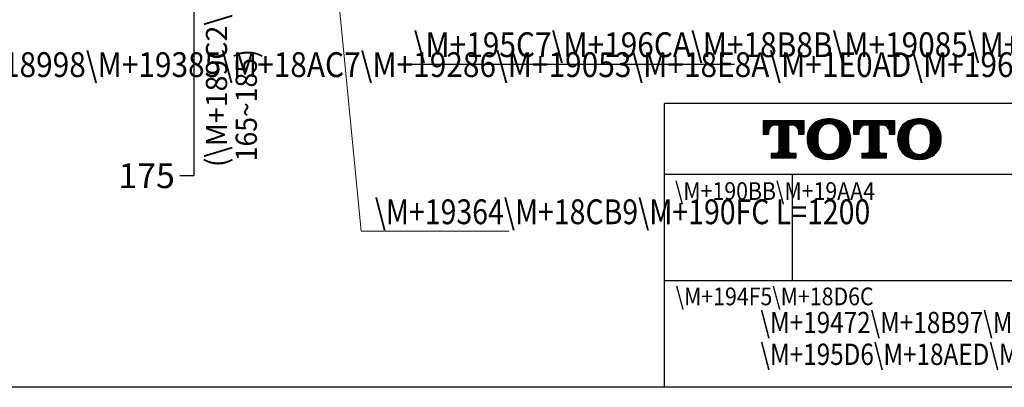
# Model space of a CAD drawing. Extents: x 5462 to 11342, y 391 to 3693.
# Drawn here: x 6852 to 8241, y 441 to 959 of the extents above; entities that cross this region are included whole.
import ezdxf

# ---------------------------------------------------------------- set-up
doc = ezdxf.new("R2010")
doc.units = 0
doc.header["$MEASUREMENT"] = 0
doc.layers.get('0').update_dxf_attribs({"linetype": 'CONTINUOUS'})
doc.layers.add('PIC02', color=7, linetype='CONTINUOUS')
doc.styles.get("Standard").update_dxf_attribs({"font": 'monotxt.shx', "height": 20, "bigfont": 'extfont.shx'})
doc.dimstyles.get("Standard").update_dxf_attribs({"dimtxt": 0.18, "dimasz": 0.18, "dimexe": 0.18, "dimexo": 0.0625, "dimgap": 0.09, "dimtad": 0, "dimtih": 1, "dimtoh": 1, "dimdec": 4, "dimzin": 0, "dimdsep": 46, "dimtxsty": 'Standard', "dimcen": 0.09, "dimadec": 0, "dimazin": 0, "dimtfac": 1, "dimtdec": 4, "dimtofl": 0, "dimtmove": 0, "dimatfit": 3, "dimfxl": 0, "dimtolj": 1, "dimtzin": 0, "dimarcsym": 0})

# ---------------------------------------------------------------- blocks, each defined once
blk = doc.blocks.new('HACH1')
at = {"layer": 'PIC02', "color": 4, "linetype": 'Continuous'}
for p, q in [((-147.05, 39.77), (-143.96, 42.85)), ((-147.05, 39.91), (-144.11, 42.85)), ((-147.05, 40.05), (-144.27, 42.83)), ((-147.05, 40.2), (-144.44, 42.8)), ((-147.05, 40.34), (-144.6, 42.78)), ((-147.05, 40.48), (-144.77, 42.76)), ((-147.05, 40.62), (-144.93, 42.73)), ((-146.97, 40.84), (-145.1, 42.71)), ((-146.83, 41.12), (-145.33, 42.62)), ((-146.68, 41.41), (-145.7, 42.39)), ((-146.54, 41.7), (-146.08, 42.15)), ((-144.68, 41.99), (-143.84, 42.84)), ((-144.47, 42.07), (-143.72, 42.82)), ((-144.29, 42.11), (-143.59, 42.8)), ((-144.11, 42.14), (-143.47, 42.78)), ((-143.97, 42.14), (-143.35, 42.76)), ((-143.85, 42.12), (-143.22, 42.75)), ((-143.73, 42.1), (-143.1, 42.73)), ((-143.61, 42.07), (-142.98, 42.71)), ((-143.5, 42.05), (-142.85, 42.69)), ((-143.4, 42.01), (-142.76, 42.64)), ((-143.31, 41.95), (-142.68, 42.59)), ((-143.23, 41.89), (-142.59, 42.53)), ((-143.15, 41.83), (-142.5, 42.48)), ((-143.06, 41.78), (-142.42, 42.42)), ((-142.98, 41.72), (-142.33, 42.37)), ((-142.92, 41.64), (-142.24, 42.31)), ((-142.87, 41.54), (-142.15, 42.26)), ((-142.82, 41.45), (-142.07, 42.2)), ((-142.77, 41.36), (-141.98, 42.15)), ((-142.73, 41.26), (-141.89, 42.1)), ((-142.68, 41.17), (-141.81, 42.04)), ((-142.63, 41.08), (-141.72, 41.99)), ((-142.58, 40.98), (-141.64, 41.92)), ((-142.53, 40.89), (-141.59, 41.83)), ((-142.53, 40.75), (-141.55, 41.74)), ((-147.05, 39.63), (-145.25, 41.42)), ((-147.05, 39.49), (-145.41, 41.13)), ((-147.05, 39.35), (-145.53, 40.86)), ((-147.01, 39.24), (-145.53, 40.72)), ((-146.96, 39.15), (-145.53, 40.58)), ((-146.92, 39.05), (-145.53, 40.44)), ((-142.74, 38.7), (-141.02, 40.43)), ((-142.59, 38.99), (-141.02, 40.57)), ((-142.53, 40.61), (-141.5, 41.64)), ((-142.53, 40.47), (-141.45, 41.55)), ((-142.53, 40.33), (-141.4, 41.45)), ((-142.53, 40.19), (-141.36, 41.36)), ((-142.53, 40.05), (-141.31, 41.27)), ((-142.53, 39.9), (-141.26, 41.17)), ((-142.53, 39.76), (-141.21, 41.08)), ((-142.53, 39.62), (-141.17, 40.99)), ((-142.53, 39.48), (-141.12, 40.89)), ((-142.53, 39.34), (-141.07, 40.8)), ((-142.53, 39.2), (-141.02, 40.7)), ((-146.87, 38.96), (-145.53, 40.3)), ((-146.82, 38.87), (-145.53, 40.15)), ((-146.77, 38.77), (-145.53, 40.01)), ((-146.73, 38.68), (-145.53, 39.87)), ((-146.68, 38.58), (-145.53, 39.73)), ((-146.63, 38.49), (-145.53, 39.59)), ((-146.58, 38.4), (-145.53, 39.45)), ((-146.54, 38.3), (-145.53, 39.31)), ((-146.49, 38.21), (-145.53, 39.16)), ((-146.44, 38.11), (-145.5, 39.05)), ((-146.38, 38.04), (-145.45, 38.96)), ((-144.02, 37.14), (-141.02, 40.15)), ((-143.86, 37.16), (-141.02, 40)), ((-143.69, 37.19), (-141.02, 39.86)), ((-143.53, 37.21), (-141.02, 39.72)), ((-143.36, 37.23), (-141.02, 39.58)), ((-143.2, 37.26), (-141.02, 39.44)), ((-143.03, 37.28), (-141.03, 39.28)), ((-142.9, 38.41), (-141.02, 40.29)), ((-142.86, 37.31), (-141.18, 39)), ((-146.29, 37.98), (-145.4, 38.87)), ((-146.2, 37.93), (-145.36, 38.77)), ((-146.12, 37.87), (-145.31, 38.68)), ((-146.03, 37.82), (-145.26, 38.59)), ((-145.94, 37.76), (-145.21, 38.5)), ((-145.86, 37.71), (-145.16, 38.4)), ((-145.77, 37.65), (-145.11, 38.31)), ((-145.68, 37.6), (-145.03, 38.25)), ((-145.6, 37.55), (-144.95, 38.19)), ((-145.51, 37.49), (-144.87, 38.13)), ((-145.42, 37.44), (-144.78, 38.08)), ((-145.33, 37.38), (-144.7, 38.02)), ((-145.25, 37.33), (-144.61, 37.96)), ((-145.14, 37.3), (-144.5, 37.94)), ((-145.01, 37.28), (-144.38, 37.91)), ((-144.89, 37.26), (-144.26, 37.89)), ((-144.77, 37.24), (-144.14, 37.87)), ((-144.64, 37.23), (-144.02, 37.84)), ((-144.52, 37.21), (-143.85, 37.88)), ((-144.4, 37.19), (-143.67, 37.92)), ((-144.27, 37.17), (-143.49, 37.95)), ((-144.15, 37.15), (-143.11, 38.19)), ((-142.51, 37.52), (-141.32, 38.71)), ((-142.14, 37.75), (-141.46, 38.42)), ((-141.76, 37.99), (-141.61, 38.14))]:
    blk.add_line(p, q, dxfattribs=at)
blk = doc.blocks.new('HACH2')
at = {"layer": 'PIC02', "color": 4, "linetype": 'Continuous'}
for p, q in [((-153.28, 40.75), (-151.39, 42.64)), ((-153.28, 40.89), (-151.53, 42.64)), ((-153.28, 41.03), (-151.67, 42.64)), ((-153.28, 41.17), (-151.81, 42.64)), ((-153.28, 41.32), (-151.95, 42.64)), ((-153.28, 41.46), (-152.09, 42.64)), ((-153.28, 41.6), (-152.24, 42.64)), ((-153.28, 41.74), (-152.38, 42.64)), ((-153.28, 41.88), (-152.52, 42.64)), ((-153.28, 42.02), (-152.66, 42.64)), ((-153.28, 42.16), (-152.8, 42.64)), ((-153.28, 42.31), (-152.94, 42.64)), ((-153.28, 42.45), (-153.08, 42.64)), ((-153.28, 42.59), (-153.23, 42.64)), ((-152, 41.89), (-151.25, 42.64)), ((-151.81, 41.94), (-151.1, 42.64)), ((-151.62, 41.98), (-150.96, 42.64)), ((-151.48, 41.98), (-150.82, 42.64)), ((-151.34, 41.98), (-150.68, 42.64)), ((-151.2, 41.98), (-150.54, 42.64)), ((-151.08, 40.69), (-149.12, 42.64)), ((-151.08, 40.83), (-149.27, 42.64)), ((-151.08, 40.97), (-149.41, 42.64)), ((-151.08, 41.11), (-149.55, 42.64)), ((-151.08, 41.26), (-149.69, 42.64)), ((-151.08, 41.4), (-149.83, 42.64)), ((-151.08, 41.54), (-149.97, 42.64)), ((-151.08, 41.68), (-150.11, 42.64)), ((-151.08, 41.82), (-150.26, 42.64)), ((-151.08, 41.96), (-150.4, 42.64)), ((-151.08, 40.55), (-149.76, 41.87)), ((-151.08, 40.41), (-149.76, 41.73)), ((-149.64, 41.98), (-148.98, 42.64)), ((-149.5, 41.98), (-148.84, 42.64)), ((-149.36, 41.98), (-148.7, 42.64)), ((-149.22, 41.98), (-148.56, 42.64)), ((-149.1, 41.96), (-148.42, 42.64)), ((-148.99, 41.93), (-148.28, 42.64)), ((-148.88, 41.9), (-148.13, 42.64)), ((-148.77, 41.86), (-147.99, 42.64)), ((-148.7, 41.79), (-147.85, 42.64)), ((-148.63, 41.73), (-147.71, 42.64)), ((-148.55, 41.66), (-147.57, 42.64)), ((-148.48, 41.59), (-147.55, 42.52)), ((-148.44, 41.49), (-147.55, 42.37)), ((-148.41, 41.38), (-147.55, 42.23)), ((-148.38, 41.27), (-147.55, 42.09)), ((-148.34, 41.16), (-147.55, 41.95)), ((-148.31, 41.05), (-147.55, 41.81)), ((-153.23, 40.66), (-152.39, 41.5)), ((-153.09, 40.66), (-152.45, 41.3)), ((-152.95, 40.66), (-152.51, 41.1)), ((-152.8, 40.66), (-152.57, 40.89)), ((-152.66, 40.66), (-152.58, 40.75)), ((-151.08, 40.27), (-149.76, 41.59)), ((-151.08, 40.12), (-149.76, 41.45)), ((-151.08, 39.98), (-149.76, 41.3)), ((-151.08, 39.84), (-149.76, 41.16)), ((-151.08, 39.7), (-149.76, 41.02)), ((-151.08, 39.56), (-149.76, 40.88)), ((-151.08, 39.42), (-149.76, 40.74)), ((-151.08, 39.28), (-149.76, 40.6)), ((-151.08, 39.13), (-149.76, 40.46)), ((-151.08, 38.99), (-149.76, 40.31)), ((-148.28, 40.94), (-147.55, 41.67)), ((-148.26, 40.82), (-147.55, 41.53)), ((-148.26, 40.68), (-147.55, 41.38)), ((-148.14, 40.66), (-147.55, 41.24)), ((-148, 40.66), (-147.55, 41.1)), ((-147.85, 40.66), (-147.55, 40.96)), ((-147.71, 40.66), (-147.55, 40.82)), ((-147.57, 40.66), (-147.55, 40.68)), ((-151.86, 37.36), (-149.76, 39.47)), ((-151.72, 37.36), (-149.76, 39.32)), ((-151.58, 37.36), (-149.76, 39.18)), ((-151.44, 37.36), (-149.76, 39.04)), ((-151.1, 38.26), (-149.76, 39.61)), ((-151.08, 38.85), (-149.76, 40.17)), ((-151.08, 38.71), (-149.76, 40.03)), ((-151.08, 38.57), (-149.76, 39.89)), ((-151.08, 38.43), (-149.76, 39.75)), ((-152.18, 37.47), (-151.63, 38.02)), ((-152.18, 37.61), (-151.77, 38.02)), ((-152.18, 37.75), (-151.91, 38.02)), ((-152.18, 37.89), (-152.05, 38.02)), ((-152.15, 37.36), (-151.49, 38.02)), ((-152.01, 37.36), (-151.32, 38.04)), ((-151.3, 37.36), (-149.76, 38.9)), ((-151.16, 37.36), (-149.76, 38.76)), ((-151.02, 37.36), (-149.76, 38.62)), ((-150.87, 37.36), (-149.76, 38.48)), ((-150.73, 37.36), (-149.75, 38.34)), ((-150.59, 37.36), (-149.72, 38.23)), ((-150.45, 37.36), (-149.67, 38.14)), ((-150.31, 37.36), (-149.59, 38.08)), ((-150.17, 37.36), (-149.49, 38.04)), ((-150.03, 37.36), (-149.37, 38.02)), ((-149.88, 37.36), (-149.22, 38.02)), ((-149.74, 37.36), (-149.08, 38.02)), ((-149.6, 37.36), (-148.94, 38.02)), ((-149.46, 37.36), (-148.8, 38.02)), ((-149.32, 37.36), (-148.66, 38.02)), ((-149.18, 37.36), (-148.66, 37.88)), ((-149.04, 37.36), (-148.66, 37.74)), ((-148.89, 37.36), (-148.66, 37.6)), ((-148.75, 37.36), (-148.66, 37.46))]:
    blk.add_line(p, q, dxfattribs=at)
blk = doc.blocks.new('HACH3')
at = {"layer": 'PIC02', "color": 4, "linetype": 'Continuous'}
for p, q in [((-159.82, 39.87), (-156.83, 42.86)), ((-159.82, 40.01), (-156.99, 42.84)), ((-159.82, 40.15), (-157.16, 42.81)), ((-159.82, 40.29), (-157.32, 42.79)), ((-159.82, 40.43), (-157.49, 42.76)), ((-159.82, 40.58), (-157.65, 42.74)), ((-159.79, 40.75), (-157.82, 42.72)), ((-159.64, 41.03), (-157.99, 42.69)), ((-159.5, 41.32), (-158.36, 42.46)), ((-159.35, 41.6), (-158.73, 42.22)), ((-159.21, 41.89), (-159.11, 41.99)), ((-157.77, 41.78), (-156.7, 42.85)), ((-157.36, 42.04), (-156.57, 42.83)), ((-157.18, 42.08), (-156.45, 42.81)), ((-157, 42.12), (-156.33, 42.79)), ((-156.83, 42.15), (-156.2, 42.78)), ((-156.7, 42.14), (-156.08, 42.76)), ((-156.58, 42.11), (-155.96, 42.74)), ((-156.47, 42.09), (-155.83, 42.72)), ((-156.35, 42.07), (-155.71, 42.7)), ((-156.23, 42.04), (-155.6, 42.68)), ((-156.14, 41.99), (-155.51, 42.62)), ((-156.06, 41.93), (-155.42, 42.57)), ((-155.98, 41.87), (-155.33, 42.51)), ((-155.89, 41.81), (-155.25, 42.46)), ((-155.81, 41.76), (-155.16, 42.41)), ((-155.73, 41.7), (-155.07, 42.35)), ((-155.68, 41.61), (-154.99, 42.3)), ((-155.63, 41.51), (-154.9, 42.24)), ((-155.58, 41.42), (-154.81, 42.19)), ((-155.53, 41.33), (-154.73, 42.13)), ((-155.48, 41.23), (-154.64, 42.08)), ((-155.43, 41.14), (-154.55, 42.02)), ((-155.39, 41.05), (-154.46, 41.97)), ((-155.34, 40.95), (-154.4, 41.89)), ((-155.3, 40.85), (-154.35, 41.8)), ((-155.3, 40.71), (-154.3, 41.71)), ((-159.82, 39.73), (-157.92, 41.62)), ((-159.82, 39.59), (-158.07, 41.33)), ((-159.82, 39.44), (-158.23, 41.04)), ((-159.82, 39.31), (-158.3, 40.82)), ((-159.77, 39.21), (-158.3, 40.68)), ((-159.72, 39.12), (-158.3, 40.53)), ((-159.67, 39.02), (-158.3, 40.39)), ((-155.57, 38.61), (-153.79, 40.38)), ((-155.41, 38.9), (-153.79, 40.52)), ((-155.3, 40.57), (-154.26, 41.61)), ((-155.3, 40.42), (-154.21, 41.52)), ((-155.3, 40.28), (-154.16, 41.43)), ((-155.3, 40.14), (-154.11, 41.33)), ((-155.3, 40), (-154.07, 41.24)), ((-155.3, 39.86), (-154.02, 41.14)), ((-155.3, 39.72), (-153.97, 41.05)), ((-155.3, 39.58), (-153.92, 40.96)), ((-155.3, 39.43), (-153.88, 40.86)), ((-155.3, 39.29), (-153.83, 40.77)), ((-155.3, 39.15), (-153.79, 40.67)), ((-159.63, 38.93), (-158.3, 40.25)), ((-159.58, 38.84), (-158.3, 40.11)), ((-159.53, 38.74), (-158.3, 39.97)), ((-159.48, 38.65), (-158.3, 39.83)), ((-159.44, 38.55), (-158.3, 39.69)), ((-159.39, 38.46), (-158.3, 39.54)), ((-159.34, 38.37), (-158.3, 39.4)), ((-159.29, 38.27), (-158.3, 39.26)), ((-159.25, 38.18), (-158.3, 39.12)), ((-159.2, 38.08), (-158.26, 39.02)), ((-159.12, 38.02), (-158.21, 38.93)), ((-156.74, 37.15), (-153.79, 40.1)), ((-156.58, 37.17), (-153.79, 39.96)), ((-156.41, 37.19), (-153.79, 39.82)), ((-156.25, 37.22), (-153.79, 39.68)), ((-156.08, 37.24), (-153.79, 39.53)), ((-155.92, 37.27), (-153.79, 39.39)), ((-155.75, 37.29), (-153.85, 39.19)), ((-155.72, 38.31), (-153.79, 40.24)), ((-159.04, 37.96), (-158.16, 38.84)), ((-158.95, 37.91), (-158.11, 38.75)), ((-158.86, 37.85), (-158.07, 38.65)), ((-158.78, 37.8), (-158.02, 38.56)), ((-158.69, 37.75), (-157.97, 38.47)), ((-158.6, 37.69), (-157.92, 38.37)), ((-158.51, 37.64), (-157.86, 38.29)), ((-158.43, 37.58), (-157.78, 38.23)), ((-158.34, 37.53), (-157.7, 38.17)), ((-158.25, 37.47), (-157.61, 38.11)), ((-158.17, 37.42), (-157.53, 38.06)), ((-158.08, 37.36), (-157.45, 38)), ((-157.99, 37.31), (-157.35, 37.95)), ((-157.87, 37.29), (-157.23, 37.93)), ((-157.75, 37.27), (-157.11, 37.91)), ((-157.62, 37.26), (-157, 37.88)), ((-157.5, 37.24), (-156.88, 37.86)), ((-157.38, 37.22), (-156.74, 37.85)), ((-157.25, 37.2), (-156.56, 37.89)), ((-157.13, 37.18), (-156.39, 37.93)), ((-157.01, 37.17), (-156.2, 37.98)), ((-156.88, 37.15), (-155.74, 38.29)), ((-155.55, 37.35), (-153.99, 38.9)), ((-155.17, 37.59), (-154.14, 38.62)), ((-154.79, 37.83), (-154.28, 38.33))]:
    blk.add_line(p, q, dxfattribs=at)
blk = doc.blocks.new('HACH4')
at = {"layer": 'PIC02', "color": 4, "linetype": 'Continuous'}
for p, q in [((-166.05, 40.71), (-164.12, 42.64)), ((-166.05, 40.85), (-164.26, 42.64)), ((-166.05, 40.99), (-164.4, 42.64)), ((-166.05, 41.13), (-164.54, 42.64)), ((-166.05, 41.27), (-164.68, 42.64)), ((-166.05, 41.41), (-164.82, 42.64)), ((-166.05, 41.55), (-164.96, 42.64)), ((-166.05, 41.7), (-165.11, 42.64)), ((-166.05, 41.84), (-165.25, 42.64)), ((-166.05, 41.98), (-165.39, 42.64)), ((-166.05, 42.12), (-165.53, 42.64)), ((-166.05, 42.26), (-165.67, 42.64)), ((-166.05, 42.4), (-165.81, 42.64)), ((-166.05, 42.54), (-165.95, 42.64)), ((-164.71, 41.9), (-163.97, 42.64)), ((-164.52, 41.95), (-163.83, 42.64)), ((-164.35, 41.98), (-163.69, 42.64)), ((-164.21, 41.98), (-163.55, 42.64)), ((-164.07, 41.98), (-163.41, 42.64)), ((-163.93, 41.98), (-163.27, 42.64)), ((-163.85, 40.79), (-161.99, 42.64)), ((-163.85, 40.93), (-162.14, 42.64)), ((-163.85, 41.07), (-162.28, 42.64)), ((-163.85, 41.21), (-162.42, 42.64)), ((-163.85, 41.35), (-162.56, 42.64)), ((-163.85, 41.49), (-162.7, 42.64)), ((-163.85, 41.63), (-162.84, 42.64)), ((-163.85, 41.78), (-162.98, 42.64)), ((-163.85, 41.92), (-163.13, 42.64)), ((-163.85, 40.64), (-162.53, 41.97)), ((-163.85, 40.5), (-162.53, 41.82)), ((-162.51, 41.98), (-161.85, 42.64)), ((-162.37, 41.98), (-161.71, 42.64)), ((-162.23, 41.98), (-161.57, 42.64)), ((-162.09, 41.98), (-161.43, 42.64)), ((-161.95, 41.98), (-161.29, 42.64)), ((-161.84, 41.95), (-161.15, 42.64)), ((-161.73, 41.92), (-161, 42.64)), ((-161.61, 41.89), (-160.86, 42.64)), ((-161.52, 41.84), (-160.72, 42.64)), ((-161.45, 41.77), (-160.58, 42.64)), ((-161.37, 41.71), (-160.44, 42.64)), ((-161.3, 41.64), (-160.33, 42.61)), ((-161.24, 41.56), (-160.33, 42.47)), ((-161.2, 41.45), (-160.33, 42.33)), ((-161.17, 41.34), (-160.33, 42.19)), ((-161.14, 41.24), (-160.33, 42.05)), ((-161.11, 41.13), (-160.33, 41.91)), ((-161.07, 41.02), (-160.33, 41.76)), ((-165.96, 40.66), (-165.18, 41.44)), ((-165.81, 40.66), (-165.24, 41.23)), ((-165.67, 40.66), (-165.3, 41.03)), ((-165.53, 40.66), (-165.35, 40.84)), ((-165.39, 40.66), (-165.35, 40.7)), ((-163.85, 40.36), (-162.53, 41.68)), ((-163.85, 40.22), (-162.53, 41.54)), ((-163.85, 40.08), (-162.53, 41.4)), ((-163.85, 39.94), (-162.53, 41.26)), ((-163.85, 39.8), (-162.53, 41.12)), ((-163.85, 39.65), (-162.53, 40.98)), ((-163.85, 39.51), (-162.53, 40.83)), ((-163.85, 39.37), (-162.53, 40.69)), ((-163.85, 39.23), (-162.53, 40.55)), ((-163.85, 39.09), (-162.53, 40.41)), ((-161.04, 40.91), (-160.33, 41.62)), ((-161.03, 40.78), (-160.33, 41.48)), ((-161.01, 40.66), (-160.33, 41.34)), ((-160.86, 40.66), (-160.33, 41.2)), ((-160.72, 40.66), (-160.33, 41.06)), ((-160.58, 40.66), (-160.33, 40.92)), ((-160.44, 40.66), (-160.33, 40.77)), ((-164.59, 37.36), (-162.53, 39.42)), ((-164.45, 37.36), (-162.53, 39.28)), ((-164.31, 37.36), (-162.53, 39.14)), ((-164.17, 37.36), (-162.53, 39)), ((-163.92, 38.17), (-162.53, 39.56)), ((-163.85, 38.95), (-162.53, 40.27)), ((-163.85, 38.81), (-162.53, 40.13)), ((-163.85, 38.67), (-162.53, 39.99)), ((-163.85, 38.52), (-162.53, 39.84)), ((-163.85, 38.38), (-162.53, 39.7)), ((-164.95, 37.42), (-164.36, 38.02)), ((-164.95, 37.56), (-164.5, 38.02)), ((-164.95, 37.71), (-164.64, 38.02)), ((-164.95, 37.85), (-164.78, 38.02)), ((-164.95, 37.99), (-164.92, 38.02)), ((-164.88, 37.36), (-164.21, 38.02)), ((-164.73, 37.36), (-164, 38.09)), ((-164.03, 37.36), (-162.53, 38.85)), ((-163.89, 37.36), (-162.53, 38.71)), ((-163.74, 37.36), (-162.53, 38.57)), ((-163.6, 37.36), (-162.53, 38.43)), ((-163.46, 37.36), (-162.52, 38.3)), ((-163.32, 37.36), (-162.48, 38.2)), ((-163.18, 37.36), (-162.42, 38.12)), ((-163.04, 37.36), (-162.33, 38.06)), ((-162.9, 37.36), (-162.23, 38.03)), ((-162.75, 37.36), (-162.09, 38.02)), ((-162.61, 37.36), (-161.95, 38.02)), ((-162.47, 37.36), (-161.81, 38.02)), ((-162.33, 37.36), (-161.67, 38.02)), ((-162.19, 37.36), (-161.53, 38.02)), ((-162.05, 37.36), (-161.43, 37.98)), ((-161.91, 37.36), (-161.43, 37.83)), ((-161.76, 37.36), (-161.43, 37.69)), ((-161.62, 37.36), (-161.43, 37.55)), ((-161.48, 37.36), (-161.43, 37.41))]:
    blk.add_line(p, q, dxfattribs=at)
blk = doc.blocks.new('_Open30')
at = {"color": 0, "linetype": 'ByBlock', "lineweight": -2}
for p, q in [((-1, 0.268), (0, 0)), ((0, 0), (-1, -0.268)), ((0, 0), (-1, 0))]:
    blk.add_line(p, q, dxfattribs=at)
blk = doc.blocks.new('*D37')
at = {"layer": 'PIC02', "color": 0, "linetype": 'Continuous', "lineweight": -2}
for p, q in [((7476.8, 1166), (7097.4, 1166)), ((7097.6, 1146), (7097.6, 1011)), ((7434.8, 991), (7097.4, 991)), ((7097.6, 991), (7097.6, 739.4)), ((7097.6, 739.4), (7077.6, 739.4))]:
    blk.add_line(p, q, dxfattribs=at)
at = {"layer": 'PIC02', "color": 0, "linetype": 'Continuous', "lineweight": -2, "xscale": 20, "yscale": 20, "zscale": 20}
for p, rotation in [((7097.6, 1166), 90), ((7097.6, 991), 270)]:
    blk.add_blockref('_Open30', p, dxfattribs=dict(at, rotation=rotation))
at = {"layer": 'PIC02', "color": 0, "linetype": 'Continuous', "lineweight": 0, "insert": (7030.8, 739.4), "char_height": 20, "attachment_point": 5}
blk.add_mtext('\\A1;{\\Fmonotxt,extfont|c136;\\H1.75x;175}', dxfattribs=at)

msp = doc.modelspace()

# ---------------------------------------------------------------- linework, layer by layer
at = {"layer": 'PIC02', "color": 4, "linetype": 'Continuous', "lineweight": 0}
for p, q in [((7283.33236, 1176.02154), (7333.68792, 661.02016)), ((7333.68792, 661.02016), (7542.44625, 661.02016))]:
    msp.add_line(p, q, dxfattribs=at)
at = {"layer": 'PIC02', "color": 4, "linetype": 'Continuous'}
msp.add_line((7396.75919, 896.63192), (7860.59389, 896.63192), dxfattribs=at)
at = {"layer": 'PIC02', "color": 3, "linetype": 'Continuous'}
for p, q in [((7761.83242, 441.02016), (7761.83242, 841.02016)), ((9511.83242, 841.02016), (7761.83242, 841.02016)), ((7901.30702, 817.44656), (7958.56422, 817.44656)), ((7901.30702, 797.62676), (7901.30702, 817.44656)), ((7923.32902, 810.83996), (7917.83087, 810.83996)), ((7923.32902, 774.72388), (7923.32902, 810.83996)), ((7942.04037, 810.83996), (7936.54222, 810.83996)), ((7936.54222, 810.83996), (7936.54222, 774.72388)), ((7958.56422, 817.44656), (7958.56422, 797.62676)), ((8029.03462, 817.44656), (8086.29182, 817.44656)), ((8029.03462, 797.62676), (8029.03462, 817.44656)), ((8051.05662, 810.83996), (8045.55847, 810.83996)), ((8051.05662, 774.72388), (8051.05662, 810.83996)), ((8069.76797, 810.83996), (8064.26982, 810.83996)), ((8064.26982, 810.83996), (8064.26982, 774.72388)), ((8086.29182, 817.44656), (8086.29182, 797.62676)), ((7908.35406, 797.62676), (7901.30702, 797.62676)), ((7908.35406, 799.82896), (7908.35406, 797.62676)), ((7951.51718, 797.62676), (7951.51718, 799.82896)), ((7958.56422, 797.62676), (7951.51718, 797.62676)), ((8036.08166, 797.62676), (8029.03462, 797.62676)), ((8036.08166, 799.82896), (8036.08166, 797.62676)), ((8079.24478, 797.62676), (8079.24478, 799.82896)), ((8086.29182, 797.62676), (8079.24478, 797.62676)), ((7912.31802, 771.20036), (7919.8055, 771.20036)), ((7912.31802, 771.20036), (7912.31802, 764.59376)), ((7912.31802, 764.59376), (7947.55322, 764.59376)), ((7940.06574, 771.20036), (7947.55322, 771.20036)), ((7947.55322, 764.59376), (7947.55322, 771.20036)), ((8040.04562, 771.20036), (8047.5331, 771.20036)), ((8040.04562, 771.20036), (8040.04562, 764.59376)), ((8040.04562, 764.59376), (8075.28082, 764.59376)), ((8067.79334, 771.20036), (8075.28082, 771.20036)), ((8075.28082, 764.59376), (8075.28082, 771.20036)), ((8666.83242, 741.02016), (7761.83242, 741.02016)), ((7941.83242, 741.02016), (7941.83242, 591.02016)), ((8666.83242, 591.02016), (7761.83242, 591.02016)), ((9511.83242, 441.02016), (5661.83242, 441.02016))]:
    msp.add_line(p, q, dxfattribs=at)
for centre, radius, start, end in [((7921.12682, 799.82896), 12.77276, 146.2510114, 180), ((7917.83087, 802.03116), 8.8088, 90, 146.2510114), ((7942.04037, 802.03116), 8.8088, 33.7489886, 90), ((7938.74442, 799.82896), 12.77276, 0, 33.7489886), ((7989.37025, 792.77917), 26.2282, 106.47958707, 168.73815203), ((7994.64783, 796.81456), 16.14947, 136.24897342, 169.06186351), ((7993.79942, 777.80696), 41.8418, 73.52041293, 106.47958707), ((7993.79942, 797.62676), 14.97496, 43.75102658, 136.24897342), ((7992.95101, 796.81456), 16.14947, 10.93813649, 43.75102658), ((7998.22859, 792.77917), 26.2282, 11.26184797, 73.52041293), ((8048.85442, 799.82896), 12.77276, 146.2510114, 180), ((8045.55847, 802.03116), 8.8088, 90, 146.2510114), ((8069.76797, 802.03116), 8.8088, 33.7489886, 90), ((8066.47202, 799.82896), 12.77276, 0, 33.7489886), ((8117.09785, 792.77917), 26.2282, 106.47958707, 168.73815203), ((8122.37543, 796.81456), 16.14947, 136.24897342, 169.06186351), ((8121.52702, 777.80696), 41.8418, 73.52041293, 106.47958707), ((8121.52702, 797.62676), 14.97496, 43.75102658, 136.24897342), ((8120.67861, 796.81456), 16.14947, 10.93813649, 43.75102658), ((8125.95619, 792.77917), 26.2282, 11.26184797, 73.52041293), ((7998.20382, 791.02016), 35.2352, 168.73815203, 191.26184797), ((8024.63022, 791.02016), 46.68664, 169.06186351, 190.93813649), ((7962.96862, 791.02016), 46.68664, 349.06186351, 10.93813649), ((7989.39502, 791.02016), 35.2352, 348.73815203, 11.26184797), ((8125.93142, 791.02016), 35.2352, 168.73815203, 191.26184797), ((8152.35782, 791.02016), 46.68664, 169.06186351, 190.93813649), ((8090.69622, 791.02016), 46.68664, 349.06186351, 10.93813649), ((8117.12262, 791.02016), 35.2352, 348.73815203, 11.26184797), ((7989.37025, 789.26116), 26.2282, 191.26184797, 253.52041293), ((7994.64783, 785.22577), 16.14947, 190.93813649, 223.75102658), ((7992.95101, 785.22577), 16.14947, 316.24897342, 349.06186351), ((7998.22859, 789.26116), 26.2282, 286.47958707, 348.73815203), ((8117.09785, 789.26116), 26.2282, 191.26184797, 253.52041293), ((8122.37543, 785.22577), 16.14947, 190.93813649, 223.75102658), ((8120.67861, 785.22577), 16.14947, 316.24897342, 349.06186351), ((8125.95619, 789.26116), 26.2282, 286.47958707, 348.73815203), ((7919.8055, 774.72388), 3.52352, 270, 0), ((7940.06574, 774.72388), 3.52352, 180, 270), ((7993.79942, 784.41356), 14.97496, 223.75102658, 316.24897342), ((8047.5331, 774.72388), 3.52352, 270, 0), ((8067.79334, 774.72388), 3.52352, 180, 270), ((8121.52702, 784.41356), 14.97496, 223.75102658, 316.24897342), ((7993.79942, 804.23336), 41.8418, 253.52041293, 286.47958707), ((8121.52702, 804.23336), 41.8418, 253.52041293, 286.47958707)]:
    msp.add_arc(centre, radius, start, end, dxfattribs=at)

# ---------------------------------------------------------------- block references
at = {"layer": 'PIC02', "color": 4, "linetype": 'Continuous', "xscale": 10, "yscale": 10, "zscale": 10}
for name in ['HACH4', 'HACH3', 'HACH2', 'HACH1']:
    msp.add_blockref(name, (9561.83242, 391.02016), dxfattribs=at)

# ---------------------------------------------------------------- texts
at = {"layer": 'PIC02', "color": 4, "linetype": 'Continuous', "lineweight": 0}
for s, width, p in [('(\\M+189C2\\M+188C0\\M+1E5E4\\M+194CD\\M+19AA1', 0.984327, (7144.3809, 751.44147)), (' 165~185)', 0.914928, (7186.38087, 751.44147))]:
    msp.add_text(s, height=30, rotation=90, dxfattribs=dict(at, width=width)).set_placement(p)
at = {"layer": 'PIC02', "color": 4, "linetype": 'Continuous'}
for s, height, width, p in [('\\M+195C7\\M+196CA\\M+18B8B\\M+19085\\M+18146\\M+18B8B\\M+19085\\M+1E8AA\\M+195C1\\M+19349\\M+18FEA\\M+18D87', 35, 0.882632, (7407.75916, 906.63192)), ('\\M+195C7\\M+19472\\M+19472\\M+18998\\M+19385\\M+18AC7\\M+19286\\M+19053\\M+18E8A\\M+1E0AD\\M+196CA', 35, 0.882632, (6177.09462, 878.48886)), ('\\M+190BB\\M+19AA4', 25, 0.882632, (7776.48422, 705.26026)), ('\\M+194F5\\M+18D6C', 25, 0.882632, (7777.46886, 556.70179)), ('\\M+19472\\M+18B97\\M+18146\\M+195C7\\M+19472', 30, 0.837707, (7897.20032, 517.36008)), ('\\M+195D6\\M+18AED\\M+19594\\M+18146CS987VG\\M+18147\\M+19385\\M+18AC7\\M+18146HH02076R', 30, 0.837707, (7897.20032, 472.54149))]:
    msp.add_text(s, height=height, dxfattribs=dict(at, width=width)).set_placement(p)
at = {"layer": 'PIC02', "color": 4, "linetype": 'Continuous', "lineweight": 0, "width": 0.841392}
msp.add_text('\\M+19364\\M+18CB9\\M+190FC L=1200', height=35, dxfattribs=at).set_placement((7352.7461, 671.02016))

# ---------------------------------------------------------------- dimensions: what is measured, and where the dimension line sits
at = {"layer": 'PIC02', "color": 4, "linetype": 'Continuous', "lineweight": 0}
dim = msp.add_linear_dim(base=(7097.55941, 991.02016), p1=(7476.83242, 1166.02016), p2=(7434.83242, 991.02016), angle=90, text='{\\Fmonotxt,extfont|c136;\\H1.75x;<>}', dimstyle='Standard', override={"dimasz": 20, "dimdec": 0, "dimblk1": 'Open30', "dimblk2": 'Open30', "dimsah": 1}, dxfattribs=at)
dim.commit()
dim.dimension.update_dxf_attribs({"geometry": '*D37', "text_midpoint": (7030.80275, 739.42376), "dimtype": 160})

doc.saveas('drawing.dxf')
